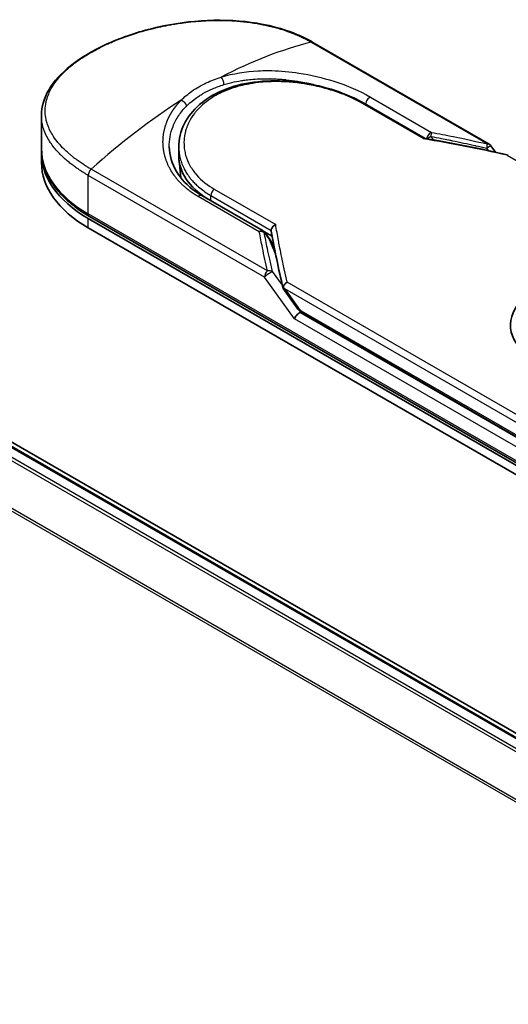
# Model space of a CAD drawing. Units: millimetres. Extents: x 72 to 8334, y 40 to 1726.
# Drawn here: x 367 to 414, y 986 to 1082 of the extents above; entities that cross this region are included whole.
import ezdxf

# ---------------------------------------------------------------- set-up
doc = ezdxf.new("R2010")
doc.units = ezdxf.units.MM
doc.header["$LTSCALE"] = 5
doc.layers.add('Visible (ISO)', color=7, linetype='Continuous', lineweight=35)
doc.layers.add('Visible Narrow (ISO)', color=7, linetype='Continuous', lineweight=25)

msp = doc.modelspace()

# ---------------------------------------------------------------- linework, layer by layer
at = {"layer": 'Visible (ISO)'}
for p, q in [((452.5954, 990.8252), (295.4987, 1081.5251)), ((452.2216, 990.6095), (295.5677, 1081.0536)), ((412.2702, 1069.9741), (395.1059, 1079.8839)), ((400.1342, 1073.9254), (406.0414, 1070.5148)), ((368.6659, 1069.5381), (368.6659, 1072.766)), ((382.0401, 1068.7997), (382.0401, 1069.7007)), ((412.4439, 1069.8167), (412.8968, 1069.1854)), ((368.6659, 1068.1773), (368.6659, 1069.0845)), ((382.2464, 1066.6871), (382.0605, 1068.4187)), ((384.2882, 1064.9604), (390.2408, 1061.5237)), ((373.2221, 1062.734), (420.3625, 1035.5174)), ((420.4776, 1035.7167), (373.3371, 1062.9333)), ((373.2221, 1061.8268), (420.3625, 1034.6102)), ((390.3195, 1061.4687), (391.1347, 1060.998)), ((390.4128, 1061.3686), (390.9281, 1060.6577)), ((391.4104, 1059.5464), (390.9905, 1060.5467)), ((392.2106, 1055.9011), (393.5797, 1053.9927)), ((394.0803, 1053.4974), (420.8704, 1038.0301))]:
    msp.add_line(p, q, dxfattribs=at)
for centre, start, end in [((411.9924, 1069.4929), 35.649907, 60), ((389.963, 1061.0426), 35.936418, 59.999949), ((390.4783, 1060.3317), 22.771848, 35.936496)]:
    msp.add_arc(centre, 0.5556, start, end, dxfattribs=at)
for centre, major_axis, ratio, start_param, end_param in [((384.2215, 1069.0845), (-15.5556, 0), 0.5773503, 6.0642997, 6.0643023), ((384.2215, 1069.0845), (-15.5556, 0), 0.5773503, 6.2583644, 7.0685835), ((392.7068, 1068.7997), (-10.6667, 0), 0.5773503, 0, 0.7384935), ((384.2215, 1068.1773), (-15.5556, 0), 0.5773503, 0, 0.7853982), ((422.9552, 1052.3463), (8.6176, 0), 0.5773503, 6.173601, 9.8735937), ((396.6065, 1058.3415), (-5.7205, 1.873), 0.7250098, 0.9574347, 0.9944899), ((393.6943, 1053.1824), (-0.3803, -0.4198), 0.3788522, 4.0085227, 5.5793191), ((393.1387, 1053.9568), (0.7748, -0.2889), 0.4514162, 5.9263231, 6.1390733), ((393.1765, 1053.9041), (1.0828, -1.9364), 0.2252866, 1.2997199, 1.3174832), ((393.1387, 1053.9941), (0.6841, -0.8767), 0.4407385, 0.8249934, 0.855705), ((394.3581, 1053.9785), (-0.2778, -0.4811), 0.5773503, 6.2831095, 6.2832033)]:
    msp.add_ellipse(centre, major_axis=major_axis, ratio=ratio, start_param=start_param, end_param=end_param, dxfattribs=at)
for points, knots in [([(368.6659, 1072.766), (368.6659, 1073.6241), (368.9234, 1074.4874), (369.8842, 1076.1102), (370.6015, 1076.8923), (372.4596, 1078.3752), (373.651, 1079.087), (376.3116, 1080.3046), (377.8112, 1080.8263), (380.9266, 1081.6046), (382.5798, 1081.872), (385.862, 1082.0946), (387.5314, 1082.0491), (390.6737, 1081.6179), (392.1855, 1081.2225), (394.0773, 1080.4331), (394.6083, 1080.1712), (395.1059, 1079.8839)], [0.0000837, 0.0000837, 0.0000837, 0.0000837, 0.41554, 0.41554, 0.8361633, 0.8361633, 1.284609, 1.284609, 1.7293811, 1.7293811, 2.171886, 2.171886, 2.6186717, 2.6186717, 3.0673693, 3.0673693, 3.2546564, 3.2546564, 3.2546564, 3.2546564]), ([(382.0401, 1069.7007), (382.0401, 1070.4581), (382.222, 1071.2243), (382.9099, 1072.62), (383.4184, 1073.268), (384.7022, 1074.387), (385.4989, 1074.8678), (387.2873, 1075.6053), (388.3046, 1075.867), (390.4364, 1076.1532), (391.5786, 1076.1782), (393.8438, 1076.0119), (394.9952, 1075.8174), (397.1484, 1075.2608), (398.178, 1074.8934), (399.4537, 1074.2978), (399.8046, 1074.1157), (400.1342, 1073.9254)], [0.0000097, 0.0000097, 0.0000097, 0.0000097, 0.2942976, 0.2942976, 0.5841203, 0.5841203, 0.8801939, 0.8801939, 1.1819269, 1.1819269, 1.4878992, 1.4878992, 1.7960939, 1.7960939, 2.1022447, 2.1022447, 2.2262416, 2.2262416, 2.2262416, 2.2262416]), ([(406.0282, 1070.517), (406.0197, 1070.5184), (406.0107, 1070.5184), (405.9807, 1070.5136), (405.9583, 1070.5035), (405.9291, 1070.483), (405.9234, 1070.4787), (405.9177, 1070.474)], [-0.021143366, -0.021143366, -0.021143366, -0.021143366, -0.014523547, -0.014523547, 0, 0, 0.003465603, 0.003465603, 0.003465603, 0.003465603]), ([(368.6659, 1069.5381), (368.6659, 1069.0343), (368.7348, 1068.5306), (369.006, 1067.5422), (369.208, 1067.0576), (369.7349, 1066.1214), (370.0597, 1065.6696), (370.82, 1064.8081), (371.2556, 1064.3982), (372.2256, 1063.6274), (372.7599, 1063.2665), (373.3371, 1062.9333)], [3.92699082, 3.92699082, 3.92699082, 3.92699082, 4.08407045, 4.08407045, 4.24115008, 4.24115008, 4.39822972, 4.39822972, 4.55530935, 4.55530935, 4.71238898, 4.71238898, 4.71238898, 4.71238898]), ([(381.1165, 1069.7082), (381.1338, 1068.8954), (381.3693, 1068.073), (382.2406, 1066.5935), (382.8756, 1065.9138), (383.8686, 1065.2152), (384.0739, 1065.0842), (384.2882, 1064.9604)], [0, 0, 0, 0, 0.35455506, 0.35455506, 0.69693083, 0.69693083, 0.78060307, 0.78060307, 0.78060307, 0.78060307]), ([(414.0152, 1068.8852), (414.0212, 1068.8889), (414.027, 1068.8922), (414.0524, 1068.9049), (414.0709, 1068.9102), (414.1032, 1068.9111), (414.1171, 1068.9077), (414.1296, 1068.9005)], [-0.003547409, -0.003547409, -0.003547409, -0.003547409, 0, 0, 0.01211107, 0.01211107, 0.022922485, 0.022922485, 0.022922485, 0.022922485]), ([(391.0387, 1061.5702), (391.0391, 1061.6246), (391.0515, 1061.6813), (391.0977, 1061.7947), (391.1312, 1061.8502), (391.2168, 1061.9563), (391.269, 1062.0057), (391.3721, 1062.0816), (391.4209, 1062.1104), (391.4719, 1062.134), (391.473, 1062.1345), (391.4741, 1062.135)], [0.000001, 0.000001, 0.000001, 0.000001, 0.018080043, 0.018080043, 0.036295896, 0.036295896, 0.055519199, 0.055519199, 0.070877664, 0.070877664, 0.071213014, 0.071213014, 0.071213014, 0.071213014]), ([(392.2106, 1055.9011), (392.21, 1055.9019), (392.2094, 1055.9028), (392.1979, 1055.9198), (392.1917, 1055.9383), (392.1892, 1055.9801), (392.1934, 1056.0035), (392.2032, 1056.0283)], [0.022084671, 0.022084671, 0.022084671, 0.022084671, 0.022723533, 0.022723533, 0.035112537, 0.035112537, 0.047974053, 0.047974053, 0.047974053, 0.047974053]), ([(392.2032, 1056.0283), (392.2115, 1056.0764), (392.2282, 1056.1256), (392.2763, 1056.2219), (392.3072, 1056.2685), (392.3746, 1056.3495), (392.4093, 1056.3844), (392.481, 1056.4454), (392.5175, 1056.4718), (392.566, 1056.5016), (392.5768, 1056.508), (392.5878, 1056.5141)], [0.000001, 0.000001, 0.000001, 0.000001, 0.015758643, 0.015758643, 0.031372002, 0.031372002, 0.044623373, 0.044623373, 0.056759808, 0.056759808, 0.060218781, 0.060218781, 0.060218781, 0.060218781]), ([(394.0803, 1053.4974), (393.9866, 1053.5515), (393.9018, 1053.6216), (393.7355, 1053.7881), (393.6547, 1053.8883), (393.5797, 1053.9927)], [0, 0, 0, 0, 0.030484184, 0.030484184, 0.065431169, 0.065431169, 0.065431169, 0.065431169])]:
    msp.add_open_spline(points, degree=3, knots=knots, dxfattribs=at)
for points in [[(390.921, 1076.3452), (390.9214, 1076.3451), (390.9218, 1076.345), (390.9222, 1076.3448)], [(406.0282, 1070.517), (408.7392, 1070.0736), (411.435, 1069.5326), (414.1092, 1068.9086)], [(391.0449, 1061.5011), (391.0407, 1061.525), (391.0385, 1061.5482), (391.0387, 1061.5702)], [(392.1933, 1055.9392), (391.7489, 1057.8315), (391.3627, 1059.6894), (391.0449, 1061.5011)]]:
    msp.add_open_spline(points, degree=3, dxfattribs=at)
at = {"layer": 'Visible Narrow (ISO)'}
for p, q in [((295.401, 1081.0371), (452.124, 990.5531)), ((294.3875, 1080.3541), (451.0257, 989.919)), ((451.2916, 990.0725), (294.5686, 1080.5565)), ((394.9352, 1079.901), (412.0995, 1069.9912)), ((292.494, 1076.5386), (448.9809, 986.1909)), ((449.0752, 986.3737), (292.5487, 1076.7443)), ((400.7013, 1074.5589), (406.6539, 1071.1222)), ((405.9177, 1070.474), (399.9286, 1073.9318)), ((406.5701, 1070.7246), (406.8063, 1070.387)), ((411.9925, 1069.5868), (412.1649, 1069.3466)), ((414.0152, 1068.8852), (442.4685, 1052.4577)), ((390.6721, 1057.6201), (373.5078, 1067.5299)), ((390.3864, 1057.0187), (373.2221, 1066.9285)), ((373.2221, 1063.1876), (373.2221, 1066.9285)), ((385.485, 1065.5928), (391.4741, 1062.135)), ((389.8792, 1061.4373), (383.9266, 1064.8741)), ((385.1643, 1064.4546), (385.1643, 1064.9618)), ((385.1643, 1064.9618), (391.0387, 1061.5702)), ((420.3625, 1035.971), (373.2221, 1063.1876)), ((373.2221, 1061.8268), (373.2221, 1062.734)), ((390.3559, 1061.3633), (390.8711, 1060.6524)), ((391.4788, 1059.2049), (390.8711, 1060.6524)), ((391.3758, 1059.722), (391.3242, 1059.7518)), ((393.3014, 1052.9556), (390.3864, 1057.0187)), ((392.1228, 1056.241), (391.172, 1057.5663)), ((421.0411, 1040.0865), (392.5878, 1056.5141)), ((420.7553, 1039.4852), (392.3506, 1055.8847)), ((392.3506, 1055.8847), (393.6383, 1054.0898)), ((420.7553, 1038.0123), (393.8191, 1053.5639)), ((393.9653, 1053.7517), (420.7553, 1038.2844)), ((420.3625, 1037.3319), (393.3014, 1052.9556))]:
    msp.add_line(p, q, dxfattribs=at)
for centre, major_axis, ratio, start_param, end_param in [((385.6246, 1042.2244), (-26.8861, -35.1469), 0.5890509, 3.7782458, 4.0402187), ((394.8281, 1079.4028), (0.2778, 0.4811), 0.5773503, 0, 0.5092192), ((386.147, 1076.0377), (0.1637, -0.5309), 0.4548502, 0.9140083, 2.4789232), ((384.2215, 1069.5381), (13.8889, 0), 0.5773503, 1.0073439, 1.0073767), ((382.8183, 1040.6042), (-27.2813, -37.096), 0.5439864, 4.0914854, 4.3534583), ((400.6175, 1074.0674), (-0.2778, -0.4811), 0.5773503, 3.7120049, 5.4282404), ((399.8564, 1073.4443), (0.2778, 0.4811), 0.5773503, 6.2831841, 6.8838242), ((433.7118, 1016.2117), (76.1625, -41.1273), 0.4900215, 2.0821655, 2.190028), ((406.5701, 1070.6306), (-0.2778, -0.4811), 0.5773503, 3.7120091, 5.3122052), ((406.5701, 1070.6306), (-0.4552, -0.3185), 0.1392071, 4.6152878, 5.3895076), ((406.5701, 1070.6306), (-0.1018, -0.5461), 0.0314285, 3.59843, 4.5453758), ((384.2215, 1069.5381), (-15.5556, 0), 0.5773503, 0, 0.7853982), ((411.9924, 1069.4929), (-0.1259, -0.5411), 0.0388777, 3.5512727, 4.5469797), ((411.9924, 1069.4929), (0.2778, 0.4811), 0.5773503, 0, 0.5092256), ((373.6149, 1067.1553), (0.2778, 0.4811), 0.5773503, 1.0615772, 2.3561945), ((392.7068, 1066.7257), (-10.4444, 0), 0.5773503, 0.1071706, 0.1071724), ((385.5571, 1065.1886), (-0.2778, -0.4811), 0.5773503, 4.1117504, 5.4977881), ((384.0104, 1064.4793), (0.2778, 0.4811), 0.5773503, 0, 1.0003797), ((373.6149, 1063.4144), (-0.2778, -0.4811), 0.5773503, 5.4977871, 6.2831853), ((389.963, 1061.0426), (0.2778, 0.4811), 0.5773503, 0.0000002, 1.0003797), ((389.963, 1061.0426), (0.5453, 0.1062), 0.7263957, 0.6360667, 1.5829779), ((389.963, 1061.0426), (0.4498, 0.326), 0.1274747, 0, 0.4242652), ((390.4783, 1060.3317), (0.4498, 0.326), 0.1274747, 0, 0.4242158), ((390.4783, 1060.3317), (0.5123, 0.215), 0.5351938, 0, 0.5044076), ((390.7792, 1057.2455), (0.2778, 0.4811), 0.577375, 1.0616368, 2.3562078), ((390.7792, 1057.2455), (0.4514, 0.3239), 0.1380712, 0.4248892, 2.5192583), ((390.7792, 1057.2455), (0.541, 0.1265), 0.7008381, 0.6094199, 1.6050556), ((394.0311, 1054.3166), (-0.4514, -0.3239), 0.1380702, 5.6608507, 6.283187), ((393.418, 1055.6251), (0.7068, -1.9023), 0.2432493, 5.5559476, 5.9968027), ((394.3581, 1053.9785), (-0.2778, -0.4811), 0.5773503, 5.4978014, 6.2831095)]:
    msp.add_ellipse(centre, major_axis=major_axis, ratio=ratio, start_param=start_param, end_param=end_param, dxfattribs=at)
for points, degree, knots in [([(373.5078, 1067.5299), (373.4854, 1067.5428), (373.4626, 1067.5559), (373.4394, 1067.5693), (373.4111, 1067.5857), (373.3823, 1067.6026), (373.3525, 1067.6203), (373.3232, 1067.6377), (373.293, 1067.656), (373.2608, 1067.6753), (373.2528, 1067.68), (373.2448, 1067.6848), (373.2368, 1067.6897), (373.183, 1067.722), (373.128, 1067.7553), (373.0721, 1067.7901), (373.0439, 1067.8076), (373.0155, 1067.8254), (372.9865, 1067.8436), (372.9775, 1067.8492), (372.9684, 1067.8549), (372.9593, 1067.8606), (372.9205, 1067.885), (372.8809, 1067.91), (372.8408, 1067.9356), (372.8321, 1067.9412), (372.8234, 1067.9467), (372.8147, 1067.9523), (372.7508, 1067.9933), (372.686, 1068.0357), (372.6206, 1068.0795), (372.5567, 1068.1223), (372.4924, 1068.1664), (372.4268, 1068.2116), (372.3996, 1068.2304), (372.3721, 1068.2495), (372.3444, 1068.2689), (372.2074, 1068.3646), (372.0655, 1068.4668), (371.9242, 1068.5741), (371.9039, 1068.5895), (371.8835, 1068.6051), (371.8632, 1068.6208), (371.7791, 1068.6856), (371.6953, 1068.7522), (371.6125, 1068.82), (371.5248, 1068.8918), (371.4381, 1068.9651), (371.3522, 1069.0393), (371.2968, 1069.0873), (371.2415, 1069.136), (371.1866, 1069.1854), (370.9775, 1069.3737), (370.7743, 1069.5723), (370.5846, 1069.7773), (370.5343, 1069.8317), (370.4849, 1069.8865), (370.4364, 1069.9417), (370.4034, 1069.9793), (370.3708, 1070.0171), (370.3385, 1070.0552), (370.2875, 1070.1155), (370.2374, 1070.1763), (370.1886, 1070.2377), (370.0183, 1070.4516), (369.8621, 1070.672), (369.724, 1070.8981), (369.5037, 1071.259), (369.33, 1071.6345), (369.2111, 1072.0201), (369.1754, 1072.1359), (369.1446, 1072.2526), (369.1187, 1072.37), (369.0649, 1072.6139), (369.0341, 1072.8544), (369.0257, 1073.0968), (369.0169, 1073.3536), (369.0331, 1073.6125), (369.0774, 1073.8793), (369.0988, 1074.0076), (369.1264, 1074.1364), (369.1606, 1074.2653), (369.2149, 1074.47), (369.2856, 1074.675), (369.3727, 1074.8791), (369.5194, 1075.2229), (369.6925, 1075.5311), (369.9282, 1075.8702), (369.9916, 1075.9615), (370.0561, 1076.0494), (370.1217, 1076.1347), (370.2717, 1076.3296), (370.427, 1076.5109), (370.5924, 1076.688), (370.6724, 1076.7737), (370.7587, 1076.8624), (370.8513, 1076.9536), (370.9603, 1077.0607), (371.0781, 1077.1712), (371.2049, 1077.2841), (371.2907, 1077.3605), (371.3789, 1077.4364), (371.4693, 1077.5118), (371.747, 1077.7434), (372.0265, 1077.9563), (372.3428, 1078.1766), (372.6862, 1078.4159), (373.0559, 1078.6504), (373.4471, 1078.8763), (373.5205, 1078.9187), (373.5947, 1078.9608), (373.6696, 1079.0026), (373.9052, 1079.134), (374.1499, 1079.2632), (374.3952, 1079.3864), (374.6466, 1079.5126), (374.8985, 1079.6324), (375.164, 1079.752), (375.2987, 1079.8127), (375.4368, 1079.8733), (375.5765, 1079.933), (375.996, 1080.1122), (376.4038, 1080.2728), (376.8458, 1080.4321), (376.8743, 1080.4424), (376.9028, 1080.4526), (376.9315, 1080.4628), (377.1896, 1080.5548), (377.453, 1080.6439), (377.7202, 1080.7292), (377.9688, 1080.8087), (378.2218, 1080.8854), (378.4775, 1080.9588), (378.8405, 1081.0629), (379.209, 1081.1603), (379.5778, 1081.2498), (379.8696, 1081.3206), (380.2362, 1081.4027), (380.5312, 1081.4634), (380.8386, 1081.5266), (381.1649, 1081.5883), (381.5042, 1081.6455), (381.7114, 1081.6805), (381.9147, 1081.7124), (382.1123, 1081.7412), (382.2383, 1081.7596), (382.362, 1081.7768), (382.483, 1081.7928), (383.1242, 1081.8775), (383.769, 1081.9399), (384.4078, 1081.978), (385.1235, 1082.0206), (385.8314, 1082.0327), (386.5183, 1082.0158), (386.8228, 1082.0083), (387.1232, 1081.9952), (387.4183, 1081.9767), (387.8494, 1081.9496), (388.2699, 1081.9112), (388.6788, 1081.862), (389.1245, 1081.8085), (389.5563, 1081.7421), (389.9727, 1081.6646), (390.0539, 1081.6495), (390.1345, 1081.634), (390.2146, 1081.618), (390.2521, 1081.6105), (390.2894, 1081.603), (390.3267, 1081.5953), (390.5051, 1081.5586), (390.681, 1081.5198), (390.8536, 1081.479), (391.2337, 1081.3892), (391.5982, 1081.2898), (391.9394, 1081.1854), (391.9463, 1081.1833), (391.9532, 1081.1812), (391.9601, 1081.179), (392.1912, 1081.1081), (392.4171, 1081.0333), (392.6337, 1080.9563), (392.7581, 1080.912), (392.8795, 1080.8669), (392.9969, 1080.8217), (393.0238, 1080.8113), (393.0505, 1080.8009), (393.077, 1080.7905), (393.2262, 1080.732), (393.3685, 1080.6734), (393.5025, 1080.616), (393.5467, 1080.5971), (393.5903, 1080.5782), (393.6332, 1080.5594), (393.7503, 1080.508), (393.8626, 1080.4568), (393.9701, 1080.4059), (394.0475, 1080.3693), (394.1224, 1080.3329), (394.1947, 1080.2971), (394.1984, 1080.2953), (394.2021, 1080.2935), (394.2058, 1080.2917), (394.2125, 1080.2883), (394.2191, 1080.285), (394.2256, 1080.2818), (394.2733, 1080.2581), (394.3171, 1080.2362), (394.3594, 1080.2146), (394.4012, 1080.1933), (394.4414, 1080.1723), (394.482, 1080.1508), (394.504, 1080.1392), (394.5261, 1080.1275), (394.5485, 1080.1155), (394.5879, 1080.0945), (394.6221, 1080.0763), (394.6576, 1080.0568), (394.6725, 1080.0487), (394.6876, 1080.0404), (394.7033, 1080.0317), (394.7283, 1080.0179), (394.7532, 1080.0041), (394.7775, 1079.9904), (394.8082, 1079.9732), (394.838, 1079.9564), (394.8663, 1079.9404), (394.8905, 1079.9267), (394.9136, 1079.9135), (394.9352, 1079.901)], 3, [0.0000002, 0.0000002, 0.0000002, 0.0000002, 0.2682475, 0.2682475, 0.2682475, 0.5950492, 0.5950492, 0.5950492, 0.9175476, 0.9175476, 0.9175476, 0.9973105, 0.9973105, 0.9973105, 1.5324971, 1.5324971, 1.5324971, 1.8013532, 1.8013532, 1.8013532, 1.884922, 1.884922, 1.884922, 2.2416162, 2.2416162, 2.2416162, 2.3189969, 2.3189969, 2.3189969, 2.8853233, 2.8853233, 2.8853233, 3.4384716, 3.4384716, 3.4384716, 3.6683296, 3.6683296, 3.6683296, 4.8051961, 4.8051961, 4.8051961, 4.9689965, 4.9689965, 4.9689965, 5.6470917, 5.6470917, 5.6470917, 6.3645688, 6.3645688, 6.3645688, 6.8278915, 6.8278915, 6.8278915, 8.5931806, 8.5931806, 8.5931806, 9.0617284, 9.0617284, 9.0617284, 9.3810896, 9.3810896, 9.3810896, 9.8870347, 9.8870347, 9.8870347, 11.6494142, 11.6494142, 11.6494142, 14.4627643, 14.4627643, 14.4627643, 15.3079613, 15.3079613, 15.3079613, 17.0624252, 17.0624252, 17.0624252, 18.9213702, 18.9213702, 18.9213702, 19.815389, 19.815389, 19.815389, 21.2343432, 21.2343432, 21.2343432, 23.6237641, 23.6237641, 23.6237641, 24.267204, 24.267204, 24.267204, 25.7384356, 25.7384356, 25.7384356, 26.4501686, 26.4501686, 26.4501686, 27.2870817, 27.2870817, 27.2870817, 27.853107, 27.853107, 27.853107, 29.5914632, 29.5914632, 29.5914632, 31.4790797, 31.4790797, 31.4790797, 31.8333722, 31.8333722, 31.8333722, 32.947562, 32.947562, 32.947562, 34.0894487, 34.0894487, 34.0894487, 34.6687336, 34.6687336, 34.6687336, 36.4081819, 36.4081819, 36.4081819, 36.5202413, 36.5202413, 36.5202413, 37.5311247, 37.5311247, 37.5311247, 38.4720504, 38.4720504, 38.4720504, 39.8075036, 39.8075036, 39.8075036, 40.8641004, 40.8641004, 40.8641004, 41.9647381, 41.9647381, 41.9647381, 42.6368082, 42.6368082, 42.6368082, 43.0653758, 43.0653758, 43.0653758, 45.3365296, 45.3365296, 45.3365296, 47.8809661, 47.8809661, 47.8809661, 49.0091114, 49.0091114, 49.0091114, 50.6570538, 50.6570538, 50.6570538, 52.4534826, 52.4534826, 52.4534826, 52.8039224, 52.8039224, 52.8039224, 52.968006, 52.968006, 52.968006, 53.7533676, 53.7533676, 53.7533676, 55.4817925, 55.4817925, 55.4817925, 55.5166925, 55.5166925, 55.5166925, 56.6883416, 56.6883416, 56.6883416, 57.3614027, 57.3614027, 57.3614027, 57.5157764, 57.5157764, 57.5157764, 58.3845884, 58.3845884, 58.3845884, 58.6716005, 58.6716005, 58.6716005, 59.4544999, 59.4544999, 59.4544999, 60.0177202, 60.0177202, 60.0177202, 60.0464036, 60.0464036, 60.0464036, 60.0988256, 60.0988256, 60.0988256, 60.4804935, 60.4804935, 60.4804935, 60.8578212, 60.8578212, 60.8578212, 61.0619869, 61.0619869, 61.0619869, 61.4219772, 61.4219772, 61.4219772, 61.5725379, 61.5725379, 61.5725379, 61.8121634, 61.8121634, 61.8121634, 62.1146609, 62.1146609, 62.1146609, 62.3745537, 62.3745537, 62.3745537, 62.3745537]), ([(386.1665, 1076.5021), (387.3214, 1076.8602), (388.5525, 1077.0532), (389.7829, 1077.1144), (390.0697, 1077.1287), (390.3583, 1077.136), (390.6491, 1077.1363), (390.7961, 1077.1365), (390.9397, 1077.135), (391.0889, 1077.1317), (391.9657, 1077.1125), (392.8599, 1077.032), (393.7365, 1076.8985), (394.9012, 1076.7211), (396.0494, 1076.449), (397.1262, 1076.1059), (398.4542, 1075.6827), (399.6738, 1075.1521), (400.7013, 1074.5589)], 3, [0, 0, 0, 0, 4.9210891, 4.9210891, 4.9210891, 6.0681686, 6.0681686, 6.0681686, 6.6484847, 6.6484847, 6.6484847, 10.0593264, 10.0593264, 10.0593264, 14.5917953, 14.5917953, 14.5917953, 20.1812515, 20.1812515, 20.1812515, 20.1812515]), ([(382.2765, 1074.2562), (382.5853, 1074.5705), (382.9364, 1074.8679), (383.3245, 1075.1414), (383.7478, 1075.4397), (384.2151, 1075.7095), (384.716, 1075.9448), (385.1751, 1076.1605), (385.6625, 1076.3471), (386.1665, 1076.5021)], 3, [0, 0, 0, 0, 2.6620505, 2.6620505, 2.6620505, 5.5663935, 5.5663935, 5.5663935, 8.2287289, 8.2287289, 8.2287289, 8.2287289]), ([(399.9286, 1073.9318), (399.6195, 1074.1103), (399.2822, 1074.2861), (398.9167, 1074.4561), (398.5544, 1074.6247), (398.1532, 1074.7923), (397.7346, 1074.9466), (397.2883, 1075.1111), (396.7869, 1075.2724), (396.2907, 1075.4082), (395.7859, 1075.5462), (395.2639, 1075.6659), (394.7367, 1075.7629), (394.6722, 1075.7747), (394.6056, 1075.7865), (394.5409, 1075.7977), (394.3507, 1075.8307), (394.156, 1075.8613), (393.956, 1075.8894), (393.6878, 1075.9271), (393.4214, 1075.9583), (393.1666, 1075.9829), (392.6442, 1076.0332), (392.1248, 1076.0603), (391.6102, 1076.0634), (391.1093, 1076.0664), (390.573, 1076.0445), (390.0822, 1075.9992), (389.692, 1075.9632), (389.3362, 1075.9156), (388.9526, 1075.8481), (388.8138, 1075.8237), (388.72, 1075.8058), (388.5833, 1075.7775), (388.3199, 1075.723), (388.109, 1075.6725), (387.8577, 1075.6038), (387.6217, 1075.5393), (387.3915, 1075.4684), (387.1669, 1075.3909), (386.7322, 1075.2407), (386.2774, 1075.0472), (385.8878, 1074.845), (385.7775, 1074.7877), (385.6669, 1074.727), (385.5575, 1074.6637), (385.2634, 1074.4934), (384.9774, 1074.3035), (384.7238, 1074.1085), (384.4649, 1073.9095), (384.2004, 1073.6738), (383.983, 1073.4468), (383.9456, 1073.4077), (383.9088, 1073.3682), (383.8726, 1073.3283), (383.8353, 1073.2872), (383.8018, 1073.2495), (383.7658, 1073.2077), (383.7284, 1073.1641), (383.6967, 1073.1261), (383.6607, 1073.0817), (383.6263, 1073.0394), (383.5927, 1072.9968), (383.5598, 1072.9538), (383.3632, 1072.6969), (383.19, 1072.4228), (383.05, 1072.1471), (383.0031, 1072.0547), (382.9595, 1071.9616), (382.9192, 1071.8679), (382.8753, 1071.7662), (382.8445, 1071.688), (382.8077, 1071.5854), (382.7568, 1071.4436), (382.7137, 1071.3026), (382.6779, 1071.1606), (382.666, 1071.1133), (382.6552, 1071.0658), (382.6449, 1071.0185), (382.6347, 1070.9717), (382.6263, 1070.9309), (382.6177, 1070.8842), (382.6094, 1070.8394), (382.6019, 1070.7947), (382.5951, 1070.7501), (382.5542, 1070.4821), (382.5383, 1070.2155), (382.5466, 1069.9504), (382.5525, 1069.7612), (382.5665, 1069.6109), (382.5954, 1069.4241), (382.6224, 1069.2496), (382.66, 1069.0756), (382.7084, 1068.903), (382.8046, 1068.5597), (382.944, 1068.2211), (383.1245, 1067.8949), (383.2102, 1067.74), (383.3101, 1067.5794), (383.424, 1067.4182), (383.538, 1067.257), (383.658, 1067.1067), (383.778, 1066.9695), (384.2544, 1066.425), (384.846, 1065.9617), (385.485, 1065.5928)], 3, [0, 0, 0, 0, 1.9326653, 1.9326653, 1.9326653, 3.8488842, 3.8488842, 3.8488842, 5.8916984, 5.8916984, 5.8916984, 7.9696267, 7.9696267, 7.9696267, 8.2240952, 8.2240952, 8.2240952, 8.9724883, 8.9724883, 8.9724883, 9.9753498, 9.9753498, 9.9753498, 12.0308764, 12.0308764, 12.0308764, 14.0313897, 14.0313897, 14.0313897, 15.6217751, 15.6217751, 15.6217751, 16.1972366, 16.1972366, 16.1972366, 17.3057245, 17.3057245, 17.3057245, 18.3470187, 18.3470187, 18.3470187, 20.362564, 20.362564, 20.362564, 20.9336993, 20.9336993, 20.9336993, 22.4687735, 22.4687735, 22.4687735, 24.0353656, 24.0353656, 24.0353656, 24.3052621, 24.3052621, 24.3052621, 24.5833723, 24.5833723, 24.5833723, 24.8731564, 24.8731564, 24.8731564, 25.1498142, 25.1498142, 25.1498142, 26.8020109, 26.8020109, 26.8020109, 27.3553513, 27.3553513, 27.3553513, 27.9559601, 27.9559601, 27.9559601, 28.7859713, 28.7859713, 28.7859713, 29.0626439, 29.0626439, 29.0626439, 29.3362649, 29.3362649, 29.3362649, 29.5980541, 29.5980541, 29.5980541, 31.1687701, 31.1687701, 31.1687701, 32.2898136, 32.2898136, 32.2898136, 33.3369313, 33.3369313, 33.3369313, 35.4195262, 35.4195262, 35.4195262, 36.4087956, 36.4087956, 36.4087956, 37.3980651, 37.3980651, 37.3980651, 41.3252759, 41.3252759, 41.3252759, 41.3252759]), ([(386.4381, 1075.7725), (386.6099, 1075.8251), (386.784, 1075.874), (386.9599, 1075.919), (387.2649, 1075.9972), (387.5752, 1076.064), (387.8876, 1076.1197), (387.9801, 1076.1362), (388.0699, 1076.1512), (388.1591, 1076.1653), (388.3033, 1076.188), (388.4456, 1076.2082), (388.5947, 1076.2271), (388.8144, 1076.2548), (389.0335, 1076.2773), (389.2553, 1076.2953), (389.2708, 1076.2966), (389.2862, 1076.2978), (389.3016, 1076.299), (389.547, 1076.3182), (389.797, 1076.3322), (390.0661, 1076.3404), (390.1426, 1076.3428), (390.2207, 1076.3446), (390.299, 1076.346), (390.4902, 1076.3492), (390.6829, 1076.349), (390.8588, 1076.3463), (391.0274, 1076.3437), (391.2089, 1076.3384), (391.3917, 1076.3302), (391.4784, 1076.3263), (391.5654, 1076.3218), (391.6515, 1076.3167), (391.7877, 1076.3087), (391.9234, 1076.2992), (392.0553, 1076.2887), (392.1915, 1076.2778), (392.3105, 1076.267), (392.4428, 1076.2537), (392.4653, 1076.2515), (392.4877, 1076.2492), (392.5101, 1076.2468), (392.8804, 1076.2085), (393.2503, 1076.1595), (393.617, 1076.101), (393.7164, 1076.0852), (393.8156, 1076.0686), (393.9145, 1076.0514), (394.1972, 1076.0021), (394.4618, 1075.95), (394.7096, 1075.8971), (394.8578, 1075.8654), (395, 1075.8333), (395.1365, 1075.8012), (395.3498, 1075.751), (395.5601, 1075.6983), (395.7825, 1075.6386), (395.9346, 1075.5978), (396.0923, 1075.5538), (396.2602, 1075.5046), (396.4455, 1075.4503), (396.6336, 1075.3923), (396.8204, 1075.3319), (396.8623, 1075.3183), (396.9041, 1075.3046), (396.9458, 1075.2909)], 3, [0.0000031, 0.0000031, 0.0000031, 0.0000031, 0.7408973, 0.7408973, 0.7408973, 2.0261245, 2.0261245, 2.0261245, 2.4065096, 2.4065096, 2.4065096, 3.0214449, 3.0214449, 3.0214449, 3.9272702, 3.9272702, 3.9272702, 3.9902079, 3.9902079, 3.9902079, 4.9902163, 4.9902163, 4.9902163, 5.2746535, 5.2746535, 5.2746535, 5.9691261, 5.9691261, 5.9691261, 6.6348549, 6.6348549, 6.6348549, 6.9506698, 6.9506698, 6.9506698, 7.4503311, 7.4503311, 7.4503311, 7.9664725, 7.9664725, 7.9664725, 8.0539755, 8.0539755, 8.0539755, 9.4985137, 9.4985137, 9.4985137, 9.8900541, 9.8900541, 9.8900541, 11.0093903, 11.0093903, 11.0093903, 11.6789279, 11.6789279, 11.6789279, 12.7249986, 12.7249986, 12.7249986, 13.4404839, 13.4404839, 13.4404839, 14.230417, 14.230417, 14.230417, 14.407443, 14.407443, 14.407443, 14.407443]), ([(384.3876, 1074.8922), (384.6984, 1075.0717), (384.9912, 1075.2182), (385.3259, 1075.3636), (385.6687, 1075.5126), (386.0487, 1075.6533), (386.4381, 1075.7725)], 3, [0, 0, 0, 0, 1.6819497, 1.6819497, 1.6819497, 3.4048968, 3.4048968, 3.4048968, 3.4048968]), ([(383.9266, 1064.8741), (383.5564, 1065.0879), (383.2074, 1065.3181), (382.8822, 1065.564), (382.2743, 1066.09), (381.7648, 1066.6711), (381.5368, 1066.9732), (380.8595, 1068.0285), (380.4967, 1069.1829), (380.4051, 1070.017), (380.4987, 1071.0885), (380.8563, 1072.1139), (380.9491, 1072.3399), (381.2065, 1072.8825), (381.5381, 1073.4013), (381.7588, 1073.697), (382.0057, 1073.9826), (382.2765, 1074.2562)], 5, [0, 0, 0, 0, 0, 0, 3.3449907, 3.3449907, 3.3449907, 6.7132597, 6.7132597, 6.7132597, 14.6479113, 14.6479113, 14.6479113, 16.9171499, 16.9171499, 16.9171499, 20.2013892, 20.2013892, 20.2013892, 20.2013892, 20.2013892, 20.2013892]), ([(382.2765, 1074.2562), (382.321, 1074.2409), (382.3672, 1074.2202), (382.4203, 1074.1915), (382.5297, 1074.1127), (382.6236, 1074.0102), (382.6608, 1073.9577), (382.7164, 1073.8653), (382.75, 1073.7745), (382.7611, 1073.7317), (382.7673, 1073.6914), (382.7691, 1073.6542)], 5, [0.0000001, 0.0000001, 0.0000001, 0.0000001, 0.0000001, 0.0000001, 0.3999275, 0.3999275, 0.3999275, 0.7998549, 0.7998549, 0.7998549, 1.1844363, 1.1844363, 1.1844363, 1.1844363, 1.1844363, 1.1844363]), ([(382.7692, 1073.6543), (382.9925, 1073.8818), (383.2551, 1074.1139), (383.5293, 1074.3227), (383.7017, 1074.4541), (383.8574, 1074.5629), (384.0397, 1074.6802), (384.1539, 1074.7537), (384.2707, 1074.8248), (384.3876, 1074.8922)], 3, [0.0001461, 0.0001461, 0.0001461, 0.0001461, 1.6817036, 1.6817036, 1.6817036, 2.7389439, 2.7389439, 2.7389439, 3.4013927, 3.4013927, 3.4013927, 3.4013927]), ([(381.1165, 1069.7083), (381.1095, 1070.0344), (381.1342, 1070.3648), (381.193, 1070.6962), (381.2527, 1071.0326), (381.3456, 1071.3655), (381.4801, 1071.7046), (381.6218, 1072.0619), (381.8123, 1072.4241), (382.0377, 1072.7599), (382.2541, 1073.0822), (382.5, 1073.38), (382.7691, 1073.6542)], 3, [11.3556883, 11.3556883, 11.3556883, 11.3556883, 13.2976767, 13.2976767, 13.2976767, 15.2685457, 15.2685457, 15.2685457, 17.3453911, 17.3453911, 17.3453911, 19.3383907, 19.3383907, 19.3383907, 19.3383907]), ([(373.2221, 1066.9285), (373.1532, 1066.9683), (373.0773, 1067.0128), (372.9976, 1067.0604), (372.9156, 1067.1095), (372.8296, 1067.1619), (372.7431, 1067.2158), (372.7249, 1067.2272), (372.7066, 1067.2386), (372.6884, 1067.2501), (372.6136, 1067.2971), (372.5367, 1067.3464), (372.4581, 1067.3977), (372.3559, 1067.4646), (372.2509, 1067.535), (372.144, 1067.6088), (372.0323, 1067.6859), (371.9186, 1067.7668), (371.8041, 1067.8512), (371.6842, 1067.9394), (371.5633, 1068.0315), (371.4427, 1068.127), (371.3162, 1068.2272), (371.19, 1068.3313), (371.0655, 1068.4387), (370.9342, 1068.5519), (370.8049, 1068.6688), (370.6789, 1068.789), (370.6356, 1068.8302), (370.5928, 1068.8718), (370.5504, 1068.9137), (370.4619, 1069.0012), (370.3751, 1069.0905), (370.2903, 1069.1814), (370.1573, 1069.3242), (370.0294, 1069.471), (369.9081, 1069.6214), (369.7785, 1069.7821), (369.6564, 1069.9468), (369.5434, 1070.1151), (369.4218, 1070.2961), (369.3107, 1070.4812), (369.2116, 1070.6698), (369.1043, 1070.874), (369.0112, 1071.0823), (368.9339, 1071.2936), (368.8675, 1071.4755), (368.8127, 1071.6596), (368.7705, 1071.8452), (368.7591, 1071.8952), (368.7487, 1071.9454), (368.7391, 1071.9958), (368.6911, 1072.2485), (368.666, 1072.5056), (368.6659, 1072.7655)], 3, [0, 0, 0, 0, 0.7861213, 0.7861213, 0.7861213, 1.5951343, 1.5951343, 1.5951343, 1.7653073, 1.7653073, 1.7653073, 2.463506, 2.463506, 2.463506, 3.371515, 3.371515, 3.371515, 4.320555, 4.320555, 4.320555, 5.3137721, 5.3137721, 5.3137721, 6.355945, 6.355945, 6.355945, 7.4538884, 7.4538884, 7.4538884, 7.8304627, 7.8304627, 7.8304627, 8.6166067, 8.6166067, 8.6166067, 9.8511348, 9.8511348, 9.8511348, 11.1693368, 11.1693368, 11.1693368, 12.5863009, 12.5863009, 12.5863009, 14.1207812, 14.1207812, 14.1207812, 15.4411658, 15.4411658, 15.4411658, 15.7967722, 15.7967722, 15.7967722, 17.5812124, 17.5812124, 17.5812124, 17.5812124]), ([(406.5701, 1070.7246), (406.9209, 1070.6592), (407.2708, 1070.5923), (407.6202, 1070.524), (407.8598, 1070.4771), (408.0944, 1070.4305), (408.3323, 1070.3825), (408.4484, 1070.359), (408.5652, 1070.3353), (408.6839, 1070.311), (409.4224, 1070.1598), (410.1197, 1070.0104), (410.8686, 1069.8431), (410.9033, 1069.8354), (410.938, 1069.8276), (410.9727, 1069.8198), (411.3117, 1069.7438), (411.6517, 1069.6661), (411.9925, 1069.5869)], 3, [0.0000002, 0.0000002, 0.0000002, 0.0000002, 1.386677, 1.386677, 1.386677, 2.337215, 2.337215, 2.337215, 2.8009673, 2.8009673, 2.8009673, 5.6887783, 5.6887783, 5.6887783, 5.8225312, 5.8225312, 5.8225312, 7.1288368, 7.1288368, 7.1288368, 7.1288368]), ([(406.6539, 1071.1222), (407.0079, 1071.057), (407.3614, 1070.9902), (407.7147, 1070.9218), (408.0751, 1070.8521), (408.4252, 1070.7827), (408.7905, 1070.7087), (409.8892, 1070.4859), (410.9795, 1070.2496), (412.0995, 1069.9912)], 3, [0, 0, 0, 0, 1.3966989, 1.3966989, 1.3966989, 2.8211084, 2.8211084, 2.8211084, 7.1049952, 7.1049952, 7.1049952, 7.1049952]), ([(382.0401, 1069.7006), (382.0401, 1069.628), (382.0419, 1069.5558), (382.0453, 1069.4837), (382.0493, 1069.4015), (382.0555, 1069.3195), (382.064, 1069.2373), (382.076, 1069.1219), (382.0975, 1068.971), (382.1235, 1068.8374), (382.1325, 1068.7911), (382.1418, 1068.7469), (382.1508, 1068.7068), (382.1895, 1068.5343), (382.2388, 1068.3612), (382.2985, 1068.1896), (382.3621, 1068.0071), (382.4374, 1067.8264), (382.5234, 1067.6499), (382.5403, 1067.6153), (382.557, 1067.5821), (382.5736, 1067.5497), (382.6436, 1067.4138), (382.7123, 1067.2928), (382.8003, 1067.1531), (382.8453, 1067.0816), (382.8924, 1067.0107), (382.9413, 1066.9405), (383.0046, 1066.8497), (383.0709, 1066.7603), (383.1397, 1066.6729), (383.2118, 1066.5813), (383.2923, 1066.485), (383.3746, 1066.3927), (383.4259, 1066.3351), (383.4778, 1066.279), (383.5283, 1066.2263), (383.6304, 1066.1198), (383.7365, 1066.0165), (383.8463, 1065.9166), (384.0038, 1065.7731), (384.1687, 1065.6366), (384.3395, 1065.5072), (384.5018, 1065.3844), (384.6695, 1065.268), (384.8411, 1065.1582), (384.9474, 1065.0902), (385.0553, 1065.0247), (385.1643, 1064.9618)], 3, [10.1754558, 10.1754558, 10.1754558, 10.1754558, 10.6113804, 10.6113804, 10.6113804, 11.1083861, 11.1083861, 11.1083861, 11.8066345, 11.8066345, 11.8066345, 12.048378, 12.048378, 12.048378, 13.0900877, 13.0900877, 13.0900877, 14.1982176, 14.1982176, 14.1982176, 14.4154428, 14.4154428, 14.4154428, 15.3275019, 15.3275019, 15.3275019, 15.7939855, 15.7939855, 15.7939855, 16.3974086, 16.3974086, 16.3974086, 17.0300795, 17.0300795, 17.0300795, 17.4246976, 17.4246976, 17.4246976, 18.2220201, 18.2220201, 18.2220201, 19.3667312, 19.3667312, 19.3667312, 20.4543171, 20.4543171, 20.4543171, 21.1279835, 21.1279835, 21.1279835, 21.1279835]), ([(392.5878, 1056.5141), (392.4987, 1056.9063), (392.4122, 1057.2965), (392.3283, 1057.6857), (392.3056, 1057.7909), (392.2861, 1057.8819), (392.2632, 1057.9896), (392.2414, 1058.0925), (392.2192, 1058.1975), (392.1972, 1058.3028), (392.1535, 1058.5114), (392.1096, 1058.7239), (392.0695, 1058.9216), (392.0473, 1059.0307), (392.0338, 1059.0979), (392.0121, 1059.2058), (391.9556, 1059.4882), (391.9016, 1059.7638), (391.8486, 1060.0418), (391.8152, 1060.2161), (391.7779, 1060.4148), (391.7462, 1060.5865), (391.648, 1061.1176), (391.5571, 1061.6357), (391.4741, 1062.135)], 3, [0.0000002, 0.0000002, 0.0000002, 0.0000002, 2.128631, 2.128631, 2.128631, 2.7042013, 2.7042013, 2.7042013, 3.254242, 3.254242, 3.254242, 4.3440526, 4.3440526, 4.3440526, 4.9460817, 4.9460817, 4.9460817, 6.5212353, 6.5212353, 6.5212353, 7.5094335, 7.5094335, 7.5094335, 10.5650101, 10.5650101, 10.5650101, 10.5650101]), ([(390.6721, 1057.6201), (390.5034, 1058.3637), (390.3377, 1059.1304), (390.183, 1059.8874), (390.0732, 1060.4244), (389.9799, 1060.9), (389.8792, 1061.4373)], 3, [0, 0, 0, 0, 4.2025359, 4.2025359, 4.2025359, 7.1844317, 7.1844317, 7.1844317, 7.1844317]), ([(391.172, 1057.5663), (391.0798, 1057.9603), (390.9883, 1058.3613), (390.8988, 1058.7639), (390.8204, 1059.1166), (390.7436, 1059.4705), (390.6692, 1059.822), (390.615, 1060.0781), (390.5619, 1060.3338), (390.5099, 1060.5896), (390.5087, 1060.5953), (390.5076, 1060.6011), (390.5064, 1060.6068), (390.4552, 1060.8588), (390.405, 1061.111), (390.3558, 1061.3633)], 3, [0, 0, 0, 0, 2.2300141, 2.2300141, 2.2300141, 4.1835319, 4.1835319, 4.1835319, 5.6064252, 5.6064252, 5.6064252, 5.6383898, 5.6383898, 5.6383898, 7.0397104, 7.0397104, 7.0397104, 7.0397104])]:
    msp.add_open_spline(points, degree=degree, knots=knots, dxfattribs=at)
msp.add_open_spline([(411.9925, 1069.5869), (412.2151, 1069.742), (412.417, 1069.8431), (412.4431, 1069.8161)], degree=3, dxfattribs=at)

doc.saveas('drawing.dxf')
